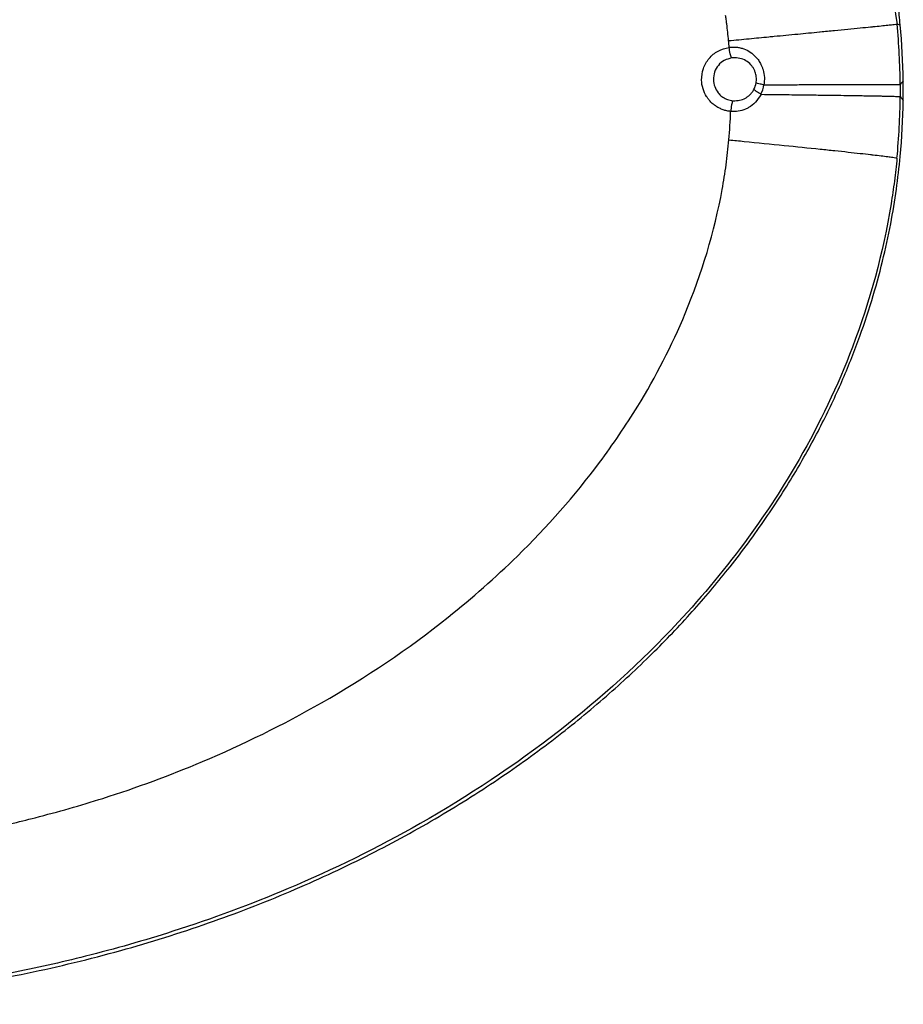
# Model space of a CAD drawing. Units: inches. Extents: x -100 to 754, y -434 to 150.
# Drawn here: x 85 to 107, y -312 to -286 of the extents above; entities that cross this region are included whole.
import ezdxf

# ---------------------------------------------------------------- set-up
doc = ezdxf.new("R2010")
doc.units = ezdxf.units.IN

# ---------------------------------------------------------------- blocks, each defined once
blk = doc.blocks.new('K-BS-GS', base_point=(482.635, 825.858))
at = {"color": 7, "linetype": 'Continuous'}
for p, q in [((103.059, -287.394), (103.012, -287.399)), ((103.059, -287.394), (103.012, -287.399)), ((107.341, -288.083), (107.341, -288.238)), ((107.341, -288.083), (107.341, -288.238)), ((107.341, -288.238), (107.341, -288.392)), ((107.341, -288.238), (107.341, -288.392)), ((103.039, -288.497), (103.059, -288.498)), ((103.039, -288.497), (103.059, -288.498))]:
    blk.add_line(p, q, dxfattribs=at)
for centre, radius, start, end in [((89.248, -288.24), 18.093, 0.4964, 5.4248), ((89.248, -288.24), 18.093, 0.4964, 5.4248), ((103.096, -287.948), 0.554, -27.5508, -9.7532), ((103.096, -287.948), 0.554, -27.5508, -9.7532), ((102.999, -287.954), 0.856, -26.2889, -9.1947), ((102.999, -287.954), 0.856, -26.2889, -9.1947), ((89.239, -288.233), 18.102, -5.5084, -0.5045), ((89.239, -288.233), 18.102, -5.5084, -0.5045), ((89.247, -288.286), 13.75, -5.0735, -2.0249), ((89.247, -288.286), 13.75, -5.0735, -2.0249)]:
    blk.add_arc(centre, radius, start, end, dxfattribs=at)
at = {"color": 4, "linetype": 'Continuous'}
for centre, start, end in [((89.223, -288.242), 0.8122, 5.3415), ((89.223, -288.242), 0.8122, 5.3415), ((89.223, -288.234), -5.3415, -0.8122)]:
    blk.add_arc(centre, 18.197, start, end, dxfattribs=at)
at = {"color": 1, "linetype": 'Continuous'}
blk.add_arc((89.223, -288.234), 18.197, -5.3415, -0.8122, dxfattribs=at)
at = {"color": 4, "linetype": 'Continuous'}
for points, knots in [([(107.341, -286.548), (107.325, -286.384), (107.291, -286.056), (107.141, -284.95), (106.721, -282.984), (105.615, -280.025), (104.052, -277.373), (102.234, -275.059), (100.294, -273.051), (97.427, -270.717), (93.631, -268.443), (89.031, -266.551), (84.524, -265.412), (80.493, -264.859), (78.136, -264.803), (77.059, -264.777)], [0, 0, 0, 0, 0.49387, 0.988378, 3.348455, 6.506293, 10.426639, 12.524698, 15.324438, 18.784634, 23.586502, 28.544038, 33.653839, 37.491867, 40.722464, 40.722464, 40.722464, 40.722464]), ([(107.341, -286.548), (107.325, -286.384), (107.291, -286.056), (107.141, -284.95), (106.721, -282.984), (105.615, -280.025), (104.052, -277.373), (102.234, -275.059), (100.294, -273.051), (97.427, -270.717), (93.631, -268.443), (89.031, -266.551), (84.524, -265.412), (80.493, -264.859), (78.136, -264.803), (77.059, -264.777)], [0, 0, 0, 0, 0.49387, 0.988378, 3.348455, 6.506293, 10.426639, 12.524698, 15.324438, 18.784634, 23.586502, 28.544038, 33.653839, 37.491867, 40.722464, 40.722464, 40.722464, 40.722464]), ([(107.419, -288.238), (107.42, -288.195), (107.42, -288.111), (107.419, -288.026), (107.418, -287.984)], [0, 0, 0, 0, 0.1270658, 0.2541332, 0.2541332, 0.2541332, 0.2541332]), ([(107.419, -288.238), (107.42, -288.195), (107.42, -288.111), (107.419, -288.026), (107.418, -287.984)], [0, 0, 0, 0, 0.1270658, 0.2541332, 0.2541332, 0.2541332, 0.2541332]), ([(107.418, -288.492), (107.419, -288.45), (107.42, -288.365), (107.42, -288.28), (107.419, -288.238)], [0, 0, 0, 0, 0.1270674, 0.2541332, 0.2541332, 0.2541332, 0.2541332]), ([(107.418, -288.492), (107.419, -288.45), (107.42, -288.365), (107.42, -288.28), (107.419, -288.238)], [0, 0, 0, 0, 0.1270674, 0.2541332, 0.2541332, 0.2541332, 0.2541332]), ([(77.418, -311.698), (78.264, -311.674), (79.933, -311.628), (82.444, -311.353), (84.909, -310.931), (87.305, -310.351), (89.559, -309.646), (91.66, -308.835), (93.602, -307.936), (95.383, -306.97), (97.004, -305.952), (98.469, -304.897), (99.784, -303.82), (100.956, -302.733), (101.995, -301.646), (102.954, -300.512), (103.829, -299.337), (104.612, -298.123), (105.269, -296.944), (105.813, -295.802), (106.257, -294.703), (106.612, -293.649), (106.891, -292.639), (107.098, -291.686), (107.249, -290.788), (107.311, -290.209), (107.341, -289.928)], [0, 0, 0, 0, 2.538264, 5.008579, 7.569559, 10.03634, 12.398204, 14.650035, 16.78817, 18.812714, 20.724533, 22.527134, 24.224167, 25.820344, 27.320458, 28.731402, 30.273658, 31.713757, 33.060445, 34.321519, 35.503807, 36.614256, 37.659133, 38.64422, 39.539569, 40.388856, 40.388856, 40.388856, 40.388856]), ([(77.418, -311.698), (78.264, -311.674), (79.933, -311.628), (82.444, -311.353), (84.909, -310.931), (87.305, -310.351), (89.559, -309.646), (91.66, -308.835), (93.602, -307.936), (95.383, -306.97), (97.004, -305.952), (98.469, -304.897), (99.784, -303.82), (100.956, -302.733), (101.995, -301.646), (102.954, -300.512), (103.829, -299.337), (104.612, -298.123), (105.269, -296.944), (105.813, -295.802), (106.257, -294.703), (106.612, -293.649), (106.891, -292.639), (107.098, -291.686), (107.249, -290.788), (107.311, -290.209), (107.341, -289.928)], [0, 0, 0, 0, 2.538264, 5.008579, 7.569559, 10.03634, 12.398204, 14.650035, 16.78817, 18.812714, 20.724533, 22.527134, 24.224167, 25.820344, 27.320458, 28.731402, 30.273658, 31.713757, 33.060445, 34.321519, 35.503807, 36.614256, 37.659133, 38.64422, 39.539569, 40.388856, 40.388856, 40.388856, 40.388856])]:
    blk.add_open_spline(points, degree=3, knots=knots, dxfattribs=at)
at = {"color": 7, "linetype": 'Continuous'}
for points, knots in [([(77.059, -264.864), (77.891, -264.879), (79.689, -264.912), (84.574, -265.423), (90.357, -266.943), (95.738, -269.716), (99.342, -272.29), (101.96, -274.787), (103.929, -277.366), (105.535, -280.091), (106.757, -283.073), (107.112, -285.513), (107.26, -286.529)], [0, 0, 0, 0, 2.495914, 5.390227, 14.727307, 20.206939, 23.46556, 27.989038, 31.00129, 33.166107, 37.473976, 40.548316, 40.548316, 40.548316, 40.548316]), ([(77.059, -264.864), (77.891, -264.879), (79.689, -264.912), (84.574, -265.423), (90.357, -266.943), (95.738, -269.716), (99.342, -272.29), (101.96, -274.787), (103.929, -277.366), (105.535, -280.091), (106.757, -283.073), (107.112, -285.513), (107.26, -286.529)], [0, 0, 0, 0, 2.495914, 5.390227, 14.727307, 20.206939, 23.46556, 27.989038, 31.00129, 33.166107, 37.473976, 40.548316, 40.548316, 40.548316, 40.548316]), ([(102.888, -286.526), (102.884, -286.489), (102.875, -286.416), (102.865, -286.344), (102.86, -286.308)], [0, 0, 0, 0, 0.1104479, 0.2197676, 0.2197676, 0.2197676, 0.2197676]), ([(102.888, -286.526), (102.884, -286.489), (102.875, -286.416), (102.865, -286.344), (102.86, -286.308)], [0, 0, 0, 0, 0.1104479, 0.2197676, 0.2197676, 0.2197676, 0.2197676]), ([(102.935, -286.955), (102.928, -286.882), (102.914, -286.739), (102.897, -286.596), (102.888, -286.526)], [0, 0, 0, 0, 0.2177527, 0.4314503, 0.4314503, 0.4314503, 0.4314503]), ([(102.935, -286.955), (102.928, -286.882), (102.914, -286.739), (102.897, -286.596), (102.888, -286.526)], [0, 0, 0, 0, 0.2177527, 0.4314503, 0.4314503, 0.4314503, 0.4314503]), ([(105.288, -286.728), (105.411, -286.716), (105.648, -286.693), (105.989, -286.66), (106.297, -286.629), (106.492, -286.61), (106.582, -286.601)], [0, 0, 0, 0, 0.371678, 0.713583, 1.028238, 1.300609, 1.300609, 1.300609, 1.300609]), ([(105.288, -286.728), (105.411, -286.716), (105.648, -286.693), (105.989, -286.66), (106.297, -286.629), (106.492, -286.61), (106.582, -286.601)], [0, 0, 0, 0, 0.371678, 0.713583, 1.028238, 1.300609, 1.300609, 1.300609, 1.300609]), ([(106.582, -286.601), (106.592, -286.6), (106.613, -286.598), (106.633, -286.596), (106.643, -286.595)], [0, 0, 0, 0, 0.03088216, 0.06108539, 0.06108539, 0.06108539, 0.06108539]), ([(106.582, -286.601), (106.592, -286.6), (106.613, -286.598), (106.633, -286.596), (106.643, -286.595)], [0, 0, 0, 0, 0.03088216, 0.06108539, 0.06108539, 0.06108539, 0.06108539]), ([(106.643, -286.595), (106.714, -286.588), (106.841, -286.575), (107.009, -286.558), (107.134, -286.544), (107.213, -286.536), (107.25, -286.531), (107.26, -286.529)], [0, 0, 0, 0, 0.2132416, 0.3832087, 0.5086377, 0.5882667, 0.6208454, 0.6208454, 0.6208454, 0.6208454]), ([(106.643, -286.595), (106.714, -286.588), (106.841, -286.575), (107.009, -286.558), (107.134, -286.544), (107.213, -286.536), (107.25, -286.531), (107.26, -286.529)], [0, 0, 0, 0, 0.2132416, 0.3832087, 0.5086377, 0.5882667, 0.6208454, 0.6208454, 0.6208454, 0.6208454]), ([(107.26, -286.529), (107.274, -286.532), (107.301, -286.538), (107.328, -286.544), (107.341, -286.548)], [0, 0, 0, 0, 0.04139827, 0.08293976, 0.08293976, 0.08293976, 0.08293976]), ([(107.26, -286.529), (107.274, -286.532), (107.301, -286.538), (107.328, -286.544), (107.341, -286.548)], [0, 0, 0, 0, 0.04139827, 0.08293976, 0.08293976, 0.08293976, 0.08293976]), ([(102.935, -286.955), (103.11, -286.938), (103.455, -286.905), (103.8, -286.872), (103.969, -286.856)], [0, 0, 0, 0, 0.528162, 1.039337, 1.039337, 1.039337, 1.039337]), ([(102.935, -286.955), (103.11, -286.938), (103.455, -286.905), (103.8, -286.872), (103.969, -286.856)], [0, 0, 0, 0, 0.528162, 1.039337, 1.039337, 1.039337, 1.039337]), ([(103.969, -286.856), (103.992, -286.853), (104.038, -286.849), (104.084, -286.845), (104.107, -286.842)], [0, 0, 0, 0, 0.0691294, 0.1378459, 0.1378459, 0.1378459, 0.1378459]), ([(103.969, -286.856), (103.992, -286.853), (104.038, -286.849), (104.084, -286.845), (104.107, -286.842)], [0, 0, 0, 0, 0.0691294, 0.1378459, 0.1378459, 0.1378459, 0.1378459]), ([(104.107, -286.842), (104.308, -286.823), (104.696, -286.786), (105.084, -286.748), (105.271, -286.73)], [0, 0, 0, 0, 0.606561, 1.169638, 1.169638, 1.169638, 1.169638]), ([(104.107, -286.842), (104.308, -286.823), (104.696, -286.786), (105.084, -286.748), (105.271, -286.73)], [0, 0, 0, 0, 0.606561, 1.169638, 1.169638, 1.169638, 1.169638]), ([(105.271, -286.73), (105.274, -286.73), (105.279, -286.729), (105.285, -286.728), (105.288, -286.728)], [0, 0, 0, 0, 0.00857392, 0.0171347, 0.0171347, 0.0171347, 0.0171347]), ([(105.271, -286.73), (105.274, -286.73), (105.279, -286.729), (105.285, -286.728), (105.288, -286.728)], [0, 0, 0, 0, 0.00857392, 0.0171347, 0.0171347, 0.0171347, 0.0171347]), ([(102.372, -288.392), (102.337, -288.326), (102.267, -288.192), (102.229, -287.942), (102.273, -287.665), (102.423, -287.401), (102.658, -287.202), (102.852, -287.152), (102.95, -287.127)], [0, 0, 0, 0, 0.22441, 0.448605, 0.748037, 1.046434, 1.343539, 1.64212, 1.64212, 1.64212, 1.64212]), ([(102.372, -288.392), (102.337, -288.326), (102.267, -288.192), (102.229, -287.942), (102.273, -287.665), (102.423, -287.401), (102.658, -287.202), (102.852, -287.152), (102.95, -287.127)], [0, 0, 0, 0, 0.22441, 0.448605, 0.748037, 1.046434, 1.343539, 1.64212, 1.64212, 1.64212, 1.64212]), ([(102.95, -287.127), (102.947, -287.099), (102.943, -287.041), (102.937, -286.983), (102.935, -286.955)], [0, 0, 0, 0, 0.0867361, 0.1734721, 0.1734721, 0.1734721, 0.1734721]), ([(102.95, -287.127), (102.947, -287.099), (102.943, -287.041), (102.937, -286.983), (102.935, -286.955)], [0, 0, 0, 0, 0.0867361, 0.1734721, 0.1734721, 0.1734721, 0.1734721]), ([(102.95, -287.127), (102.982, -287.124), (103.045, -287.117), (103.14, -287.121), (103.234, -287.137), (103.356, -287.172), (103.498, -287.245), (103.623, -287.354), (103.711, -287.465), (103.748, -287.534), (103.767, -287.568)], [0, 0, 0, 0, 0.0957259, 0.1905514, 0.285798, 0.3807901, 0.5694762, 0.7588765, 0.8754207, 0.9926124, 0.9926124, 0.9926124, 0.9926124]), ([(102.95, -287.127), (102.982, -287.124), (103.045, -287.117), (103.14, -287.121), (103.234, -287.137), (103.356, -287.172), (103.498, -287.245), (103.623, -287.354), (103.711, -287.465), (103.748, -287.534), (103.767, -287.568)], [0, 0, 0, 0, 0.0957259, 0.1905514, 0.285798, 0.3807901, 0.5694762, 0.7588765, 0.8754207, 0.9926124, 0.9926124, 0.9926124, 0.9926124]), ([(103.012, -287.399), (103, -287.363), (102.971, -287.275), (102.958, -287.182), (102.95, -287.127)], [0, 0, 0, 0, 0.1131455, 0.2792069, 0.2792069, 0.2792069, 0.2792069]), ([(103.012, -287.399), (103, -287.363), (102.971, -287.275), (102.958, -287.182), (102.95, -287.127)], [0, 0, 0, 0, 0.1131455, 0.2792069, 0.2792069, 0.2792069, 0.2792069]), ([(103.012, -287.399), (102.948, -287.416), (102.818, -287.449), (102.663, -287.583), (102.565, -287.759), (102.535, -287.953), (102.568, -288.141), (102.633, -288.242), (102.666, -288.293)], [0, 0, 0, 0, 0.198346, 0.395783, 0.594076, 0.793122, 0.9727, 1.152271, 1.152271, 1.152271, 1.152271]), ([(103.012, -287.399), (102.948, -287.416), (102.818, -287.449), (102.663, -287.583), (102.565, -287.759), (102.535, -287.953), (102.568, -288.141), (102.633, -288.242), (102.666, -288.293)], [0, 0, 0, 0, 0.198346, 0.395783, 0.594076, 0.793122, 0.9727, 1.152271, 1.152271, 1.152271, 1.152271]), ([(103.553, -287.633), (103.546, -287.622), (103.531, -287.602), (103.479, -287.54), (103.382, -287.463), (103.226, -287.399), (103.115, -287.396), (103.059, -287.394)], [0, 0, 0, 0, 0.0379649, 0.0758616, 0.240956, 0.4059063, 0.5715594, 0.5715594, 0.5715594, 0.5715594]), ([(103.553, -287.633), (103.546, -287.622), (103.531, -287.602), (103.479, -287.54), (103.382, -287.463), (103.226, -287.399), (103.115, -287.396), (103.059, -287.394)], [0, 0, 0, 0, 0.0379649, 0.0758616, 0.240956, 0.4059063, 0.5715594, 0.5715594, 0.5715594, 0.5715594]), ([(103.619, -287.762), (103.61, -287.739), (103.592, -287.694), (103.566, -287.653), (103.553, -287.633)], [0, 0, 0, 0, 0.0726361, 0.1450043, 0.1450043, 0.1450043, 0.1450043]), ([(103.619, -287.762), (103.61, -287.739), (103.592, -287.694), (103.566, -287.653), (103.553, -287.633)], [0, 0, 0, 0, 0.0726361, 0.1450043, 0.1450043, 0.1450043, 0.1450043]), ([(103.767, -287.568), (103.777, -287.591), (103.798, -287.636), (103.834, -287.745), (103.862, -287.898), (103.85, -288.026), (103.844, -288.091)], [0, 0, 0, 0, 0.0746601, 0.14953, 0.3422498, 0.5356608, 0.5356608, 0.5356608, 0.5356608]), ([(103.767, -287.568), (103.777, -287.591), (103.798, -287.636), (103.834, -287.745), (103.862, -287.898), (103.85, -288.026), (103.844, -288.091)], [0, 0, 0, 0, 0.0746601, 0.14953, 0.3422498, 0.5356608, 0.5356608, 0.5356608, 0.5356608]), ([(103.642, -288.042), (103.647, -287.999), (103.655, -287.915), (103.639, -287.826), (103.624, -287.776), (103.62, -287.766), (103.619, -287.762)], [0, 0, 0, 0, 0.1268758, 0.2531876, 0.2684302, 0.283659, 0.283659, 0.283659, 0.283659]), ([(103.642, -288.042), (103.647, -287.999), (103.655, -287.915), (103.639, -287.826), (103.624, -287.776), (103.62, -287.766), (103.619, -287.762)], [0, 0, 0, 0, 0.1268758, 0.2531876, 0.2684302, 0.283659, 0.283659, 0.283659, 0.283659]), ([(103.483, -288.344), (103.503, -288.322), (103.544, -288.28), (103.573, -288.229), (103.587, -288.204)], [0, 0, 0, 0, 0.0868627, 0.17462, 0.17462, 0.17462, 0.17462]), ([(103.483, -288.344), (103.503, -288.322), (103.544, -288.28), (103.573, -288.229), (103.587, -288.204)], [0, 0, 0, 0, 0.0868627, 0.17462, 0.17462, 0.17462, 0.17462]), ([(103.766, -288.333), (103.724, -288.31), (103.659, -288.274), (103.606, -288.222), (103.587, -288.204)], [0, 0, 0, 0, 0.1419045, 0.2212016, 0.2212016, 0.2212016, 0.2212016]), ([(103.766, -288.333), (103.724, -288.31), (103.659, -288.274), (103.606, -288.222), (103.587, -288.204)], [0, 0, 0, 0, 0.1419045, 0.2212016, 0.2212016, 0.2212016, 0.2212016]), ([(103.844, -288.091), (103.812, -288.084), (103.757, -288.073), (103.689, -288.059), (103.654, -288.046), (103.642, -288.042)], [0, 0, 0, 0, 0.0968741, 0.1683905, 0.2075197, 0.2075197, 0.2075197, 0.2075197]), ([(103.844, -288.091), (103.812, -288.084), (103.757, -288.073), (103.689, -288.059), (103.654, -288.046), (103.642, -288.042)], [0, 0, 0, 0, 0.0968741, 0.1683905, 0.2075197, 0.2075197, 0.2075197, 0.2075197]), ([(103.844, -288.091), (103.949, -288.09), (104.157, -288.089), (104.515, -288.086), (104.909, -288.084), (105.2, -288.082), (105.341, -288.082)], [0, 0, 0, 0, 0.316143, 0.624117, 1.07485, 1.497279, 1.497279, 1.497279, 1.497279]), ([(103.844, -288.091), (103.949, -288.09), (104.157, -288.089), (104.515, -288.086), (104.909, -288.084), (105.2, -288.082), (105.341, -288.082)], [0, 0, 0, 0, 0.316143, 0.624117, 1.07485, 1.497279, 1.497279, 1.497279, 1.497279]), ([(105.341, -288.082), (105.344, -288.082), (105.349, -288.082), (105.355, -288.082), (105.358, -288.082)], [0, 0, 0, 0, 0.00858687, 0.01715972, 0.01715972, 0.01715972, 0.01715972]), ([(105.341, -288.082), (105.344, -288.082), (105.349, -288.082), (105.355, -288.082), (105.358, -288.082)], [0, 0, 0, 0, 0.00858687, 0.01715972, 0.01715972, 0.01715972, 0.01715972]), ([(105.358, -288.082), (105.534, -288.081), (105.864, -288.079), (106.249, -288.078), (106.506, -288.078), (106.61, -288.077), (106.658, -288.077)], [0, 0, 0, 0, 0.528744, 0.989255, 1.155247, 1.300436, 1.300436, 1.300436, 1.300436]), ([(105.358, -288.082), (105.534, -288.081), (105.864, -288.079), (106.249, -288.078), (106.506, -288.078), (106.61, -288.077), (106.658, -288.077)], [0, 0, 0, 0, 0.528744, 0.989255, 1.155247, 1.300436, 1.300436, 1.300436, 1.300436]), ([(106.658, -288.077), (106.669, -288.077), (106.689, -288.077), (106.709, -288.077), (106.719, -288.077)], [0, 0, 0, 0, 0.03106646, 0.06109475, 0.06109475, 0.06109475, 0.06109475]), ([(106.658, -288.077), (106.669, -288.077), (106.689, -288.077), (106.709, -288.077), (106.719, -288.077)], [0, 0, 0, 0, 0.03106646, 0.06109475, 0.06109475, 0.06109475, 0.06109475]), ([(106.719, -288.077), (106.752, -288.077), (106.812, -288.077), (106.897, -288.078), (106.971, -288.078), (107.036, -288.078), (107.091, -288.078), (107.137, -288.079), (107.176, -288.079), (107.209, -288.079), (107.235, -288.08), (107.255, -288.08), (107.271, -288.08), (107.288, -288.081), (107.306, -288.081), (107.323, -288.082), (107.334, -288.082), (107.339, -288.083), (107.341, -288.083)], [0, 0, 0, 0, 0.0962678, 0.1810529, 0.2551157, 0.3192166, 0.3741161, 0.4205746, 0.4593525, 0.4912102, 0.5169081, 0.5372065, 0.5528656, 0.5646457, 0.5889389, 0.6058282, 0.6162893, 0.6213088, 0.6213088, 0.6213088, 0.6213088]), ([(106.719, -288.077), (106.752, -288.077), (106.812, -288.077), (106.897, -288.078), (106.971, -288.078), (107.036, -288.078), (107.091, -288.078), (107.137, -288.079), (107.176, -288.079), (107.209, -288.079), (107.235, -288.08), (107.255, -288.08), (107.271, -288.08), (107.288, -288.081), (107.306, -288.081), (107.323, -288.082), (107.334, -288.082), (107.339, -288.083), (107.341, -288.083)], [0, 0, 0, 0, 0.0962678, 0.1810529, 0.2551157, 0.3192166, 0.3741161, 0.4205746, 0.4593525, 0.4912102, 0.5169081, 0.5372065, 0.5528656, 0.5646457, 0.5889389, 0.6058282, 0.6162893, 0.6213088, 0.6213088, 0.6213088, 0.6213088]), ([(107.418, -287.984), (107.406, -288), (107.38, -288.034), (107.354, -288.067), (107.341, -288.083)], [0, 0, 0, 0, 0.0635147, 0.1262459, 0.1262459, 0.1262459, 0.1262459]), ([(107.418, -287.984), (107.406, -288), (107.38, -288.034), (107.354, -288.067), (107.341, -288.083)], [0, 0, 0, 0, 0.0635147, 0.1262459, 0.1262459, 0.1262459, 0.1262459]), ([(102.46, -288.508), (102.444, -288.49), (102.412, -288.453), (102.385, -288.413), (102.372, -288.392)], [0, 0, 0, 0, 0.0728954, 0.1458215, 0.1458215, 0.1458215, 0.1458215]), ([(102.46, -288.508), (102.444, -288.49), (102.412, -288.453), (102.385, -288.413), (102.372, -288.392)], [0, 0, 0, 0, 0.0728954, 0.1458215, 0.1458215, 0.1458215, 0.1458215]), ([(102.666, -288.293), (102.67, -288.298), (102.678, -288.308), (102.716, -288.351), (102.788, -288.413), (102.907, -288.474), (102.995, -288.489), (103.039, -288.497)], [0, 0, 0, 0, 0.0195291, 0.0390588, 0.1713379, 0.303273, 0.4358128, 0.4358128, 0.4358128, 0.4358128]), ([(102.666, -288.293), (102.67, -288.298), (102.678, -288.308), (102.716, -288.351), (102.788, -288.413), (102.907, -288.474), (102.995, -288.489), (103.039, -288.497)], [0, 0, 0, 0, 0.0195291, 0.0390588, 0.1713379, 0.303273, 0.4358128, 0.4358128, 0.4358128, 0.4358128]), ([(103.059, -288.498), (103.113, -288.497), (103.22, -288.495), (103.344, -288.446), (103.429, -288.392), (103.465, -288.36), (103.483, -288.344)], [0, 0, 0, 0, 0.160385, 0.3192116, 0.3913526, 0.4635235, 0.4635235, 0.4635235, 0.4635235]), ([(103.059, -288.498), (103.113, -288.497), (103.22, -288.495), (103.344, -288.446), (103.429, -288.392), (103.465, -288.36), (103.483, -288.344)], [0, 0, 0, 0, 0.160385, 0.3192116, 0.3913526, 0.4635235, 0.4635235, 0.4635235, 0.4635235]), ([(103.76, -288.346), (103.719, -288.412), (103.637, -288.542), (103.501, -288.646), (103.409, -288.695), (103.382, -288.707), (103.369, -288.713)], [0, 0, 0, 0, 0.23025, 0.4581648, 0.5016263, 0.5451158, 0.5451158, 0.5451158, 0.5451158]), ([(103.76, -288.346), (103.719, -288.412), (103.637, -288.542), (103.501, -288.646), (103.409, -288.695), (103.382, -288.707), (103.369, -288.713)], [0, 0, 0, 0, 0.23025, 0.4581648, 0.5016263, 0.5451158, 0.5451158, 0.5451158, 0.5451158]), ([(103.766, -288.333), (103.765, -288.335), (103.763, -288.34), (103.761, -288.344), (103.76, -288.346)], [0, 0, 0, 0, 0.00718291, 0.01435996, 0.01435996, 0.01435996, 0.01435996]), ([(103.766, -288.333), (103.765, -288.335), (103.763, -288.34), (103.761, -288.344), (103.76, -288.346)], [0, 0, 0, 0, 0.00718291, 0.01435996, 0.01435996, 0.01435996, 0.01435996]), ([(103.766, -288.333), (103.885, -288.334), (104.107, -288.337), (104.493, -288.341), (104.899, -288.346), (105.202, -288.35), (105.341, -288.352)], [0, 0, 0, 0, 0.357643, 0.665108, 1.157521, 1.575323, 1.575323, 1.575323, 1.575323]), ([(103.766, -288.333), (103.885, -288.334), (104.107, -288.337), (104.493, -288.341), (104.899, -288.346), (105.202, -288.35), (105.341, -288.352)], [0, 0, 0, 0, 0.357643, 0.665108, 1.157521, 1.575323, 1.575323, 1.575323, 1.575323]), ([(105.341, -288.352), (105.344, -288.352), (105.35, -288.352), (105.356, -288.352), (105.358, -288.352)], [0, 0, 0, 0, 0.00860704, 0.01717731, 0.01717731, 0.01717731, 0.01717731]), ([(105.341, -288.352), (105.344, -288.352), (105.35, -288.352), (105.356, -288.352), (105.358, -288.352)], [0, 0, 0, 0, 0.00860704, 0.01717731, 0.01717731, 0.01717731, 0.01717731]), ([(105.358, -288.352), (105.563, -288.355), (105.885, -288.359), (106.265, -288.365), (106.493, -288.369), (106.605, -288.371), (106.659, -288.372)], [0, 0, 0, 0, 0.614548, 0.964629, 1.140287, 1.300357, 1.300357, 1.300357, 1.300357]), ([(105.358, -288.352), (105.563, -288.355), (105.885, -288.359), (106.265, -288.365), (106.493, -288.369), (106.605, -288.371), (106.659, -288.372)], [0, 0, 0, 0, 0.614548, 0.964629, 1.140287, 1.300357, 1.300357, 1.300357, 1.300357]), ([(106.659, -288.372), (106.669, -288.372), (106.689, -288.372), (106.71, -288.373), (106.72, -288.373)], [0, 0, 0, 0, 0.03088182, 0.06109007, 0.06109007, 0.06109007, 0.06109007]), ([(106.659, -288.372), (106.669, -288.372), (106.689, -288.372), (106.71, -288.373), (106.72, -288.373)], [0, 0, 0, 0, 0.03088182, 0.06109007, 0.06109007, 0.06109007, 0.06109007]), ([(106.72, -288.373), (106.763, -288.374), (106.846, -288.376), (106.962, -288.378), (107.063, -288.381), (107.149, -288.383), (107.218, -288.385), (107.271, -288.387), (107.306, -288.389), (107.327, -288.39), (107.337, -288.392), (107.341, -288.392)], [0, 0, 0, 0, 0.1310749, 0.2473352, 0.3484867, 0.4342354, 0.5042878, 0.5583517, 0.5905222, 0.6115385, 0.6213997, 0.6213997, 0.6213997, 0.6213997]), ([(106.72, -288.373), (106.763, -288.374), (106.846, -288.376), (106.962, -288.378), (107.063, -288.381), (107.149, -288.383), (107.218, -288.385), (107.271, -288.387), (107.306, -288.389), (107.327, -288.39), (107.337, -288.392), (107.341, -288.392)], [0, 0, 0, 0, 0.1310749, 0.2473352, 0.3484867, 0.4342354, 0.5042878, 0.5583517, 0.5905222, 0.6115385, 0.6213997, 0.6213997, 0.6213997, 0.6213997]), ([(107.341, -288.392), (107.354, -288.409), (107.38, -288.442), (107.406, -288.475), (107.418, -288.492)], [0, 0, 0, 0, 0.0627481, 0.1262793, 0.1262793, 0.1262793, 0.1262793]), ([(107.341, -288.392), (107.354, -288.409), (107.38, -288.442), (107.406, -288.475), (107.418, -288.492)], [0, 0, 0, 0, 0.0627481, 0.1262793, 0.1262793, 0.1262793, 0.1262793]), ([(102.989, -288.772), (102.956, -288.768), (102.89, -288.759), (102.794, -288.731), (102.702, -288.692), (102.615, -288.643), (102.535, -288.583), (102.486, -288.536), (102.462, -288.51), (102.461, -288.509), (102.46, -288.508)], [0, 0, 0, 0, 0.0998981, 0.1992224, 0.2989084, 0.3988098, 0.498474, 0.5983462, 0.6019248, 0.604072, 0.604072, 0.604072, 0.604072]), ([(102.989, -288.772), (102.956, -288.768), (102.89, -288.759), (102.794, -288.731), (102.702, -288.692), (102.615, -288.643), (102.535, -288.583), (102.486, -288.536), (102.462, -288.51), (102.461, -288.509), (102.46, -288.508)], [0, 0, 0, 0, 0.0998981, 0.1992224, 0.2989084, 0.3988098, 0.498474, 0.5983462, 0.6019248, 0.604072, 0.604072, 0.604072, 0.604072]), ([(103.039, -288.497), (103.028, -288.533), (103.004, -288.623), (102.994, -288.717), (102.989, -288.772)], [0, 0, 0, 0, 0.1138706, 0.2801071, 0.2801071, 0.2801071, 0.2801071]), ([(103.039, -288.497), (103.028, -288.533), (103.004, -288.623), (102.994, -288.717), (102.989, -288.772)], [0, 0, 0, 0, 0.1138706, 0.2801071, 0.2801071, 0.2801071, 0.2801071]), ([(103.369, -288.713), (103.308, -288.735), (103.185, -288.778), (103.054, -288.774), (102.989, -288.772)], [0, 0, 0, 0, 0.1929545, 0.3877949, 0.3877949, 0.3877949, 0.3877949]), ([(103.369, -288.713), (103.308, -288.735), (103.185, -288.778), (103.054, -288.774), (102.989, -288.772)], [0, 0, 0, 0, 0.1929545, 0.3877949, 0.3877949, 0.3877949, 0.3877949]), ([(82.536, -307.465), (82.973, -307.384), (83.845, -307.222), (85.295, -306.877), (87.173, -306.344), (89.659, -305.425), (92.675, -303.944), (95.372, -302.131), (97.749, -300.037), (99.37, -298.202), (100.802, -296.1), (101.987, -293.796), (102.634, -291.658), (102.878, -290.142), (102.922, -289.716), (102.944, -289.502)], [0, 0, 0, 0, 1.333072, 2.661812, 4.468105, 7.18992, 10.600292, 14.524383, 16.89672, 20.091538, 21.836489, 24.517101, 27.836275, 28.478076, 29.122292, 29.122292, 29.122292, 29.122292]), ([(82.536, -307.465), (82.973, -307.384), (83.845, -307.222), (85.295, -306.877), (87.173, -306.344), (89.659, -305.425), (92.675, -303.944), (95.372, -302.131), (97.749, -300.037), (99.37, -298.202), (100.802, -296.1), (101.987, -293.796), (102.634, -291.658), (102.878, -290.142), (102.922, -289.716), (102.944, -289.502)], [0, 0, 0, 0, 1.333072, 2.661812, 4.468105, 7.18992, 10.600292, 14.524383, 16.89672, 20.091538, 21.836489, 24.517101, 27.836275, 28.478076, 29.122292, 29.122292, 29.122292, 29.122292]), ([(102.944, -289.502), (103.009, -289.508), (103.14, -289.521), (103.271, -289.534), (103.336, -289.541)], [0, 0, 0, 0, 0.1979512, 0.3938975, 0.3938975, 0.3938975, 0.3938975]), ([(102.944, -289.502), (103.009, -289.508), (103.14, -289.521), (103.271, -289.534), (103.336, -289.541)], [0, 0, 0, 0, 0.1979512, 0.3938975, 0.3938975, 0.3938975, 0.3938975]), ([(103.336, -289.541), (103.678, -289.575), (104.329, -289.639), (104.98, -289.707), (105.289, -289.739)], [0, 0, 0, 0, 1.032421, 1.96343, 1.96343, 1.96343, 1.96343]), ([(103.336, -289.541), (103.678, -289.575), (104.329, -289.639), (104.98, -289.707), (105.289, -289.739)], [0, 0, 0, 0, 1.032421, 1.96343, 1.96343, 1.96343, 1.96343]), ([(107.258, -289.971), (107.237, -290.167), (107.195, -290.56), (106.953, -292.208), (106.285, -294.67), (104.931, -297.504), (103.398, -299.857), (101.397, -302.267), (98.604, -304.797), (95.203, -307.052), (91.845, -308.7), (88.945, -309.774), (86.551, -310.454), (84.502, -310.918), (83.195, -311.123), (82.539, -311.226)], [0, 0, 0, 0, 0.592836, 1.183764, 4.996579, 8.185326, 10.570351, 13.405212, 17.561355, 21.825413, 25.605551, 28.757715, 31.089643, 33.066336, 35.058034, 35.058034, 35.058034, 35.058034]), ([(107.258, -289.971), (107.237, -290.167), (107.195, -290.56), (106.953, -292.208), (106.285, -294.67), (104.931, -297.504), (103.398, -299.857), (101.397, -302.267), (98.604, -304.797), (95.203, -307.052), (91.845, -308.7), (88.945, -309.774), (86.551, -310.454), (84.502, -310.918), (83.195, -311.123), (82.539, -311.226)], [0, 0, 0, 0, 0.592836, 1.183764, 4.996579, 8.185326, 10.570351, 13.405212, 17.561355, 21.825413, 25.605551, 28.757715, 31.089643, 33.066336, 35.058034, 35.058034, 35.058034, 35.058034]), ([(105.289, -289.739), (105.413, -289.752), (105.65, -289.776), (105.991, -289.813), (106.298, -289.847), (106.492, -289.869), (106.582, -289.879)], [0, 0, 0, 0, 0.372742, 0.715512, 1.028957, 1.300389, 1.300389, 1.300389, 1.300389]), ([(105.289, -289.739), (105.413, -289.752), (105.65, -289.776), (105.991, -289.813), (106.298, -289.847), (106.492, -289.869), (106.582, -289.879)], [0, 0, 0, 0, 0.372742, 0.715512, 1.028957, 1.300389, 1.300389, 1.300389, 1.300389]), ([(106.582, -289.879), (106.592, -289.88), (106.612, -289.883), (106.632, -289.885), (106.642, -289.886)], [0, 0, 0, 0, 0.03081598, 0.06095614, 0.06095614, 0.06095614, 0.06095614]), ([(106.582, -289.879), (106.592, -289.88), (106.612, -289.883), (106.632, -289.885), (106.642, -289.886)], [0, 0, 0, 0, 0.03081598, 0.06095614, 0.06095614, 0.06095614, 0.06095614]), ([(106.642, -289.886), (106.713, -289.894), (106.84, -289.909), (107.008, -289.93), (107.132, -289.948), (107.211, -289.958), (107.247, -289.968), (107.258, -289.971)], [0, 0, 0, 0, 0.2132748, 0.3832934, 0.5088057, 0.5885841, 0.6215564, 0.6215564, 0.6215564, 0.6215564]), ([(106.642, -289.886), (106.713, -289.894), (106.84, -289.909), (107.008, -289.93), (107.132, -289.948), (107.211, -289.958), (107.247, -289.968), (107.258, -289.971)], [0, 0, 0, 0, 0.2132748, 0.3832934, 0.5088057, 0.5885841, 0.6215564, 0.6215564, 0.6215564, 0.6215564])]:
    blk.add_open_spline(points, degree=3, knots=knots, dxfattribs=at)

msp = doc.modelspace()

# ---------------------------------------------------------------- block references
msp.add_blockref('K-BS-GS', (482.635, 825.858))

doc.saveas('drawing.dxf')
